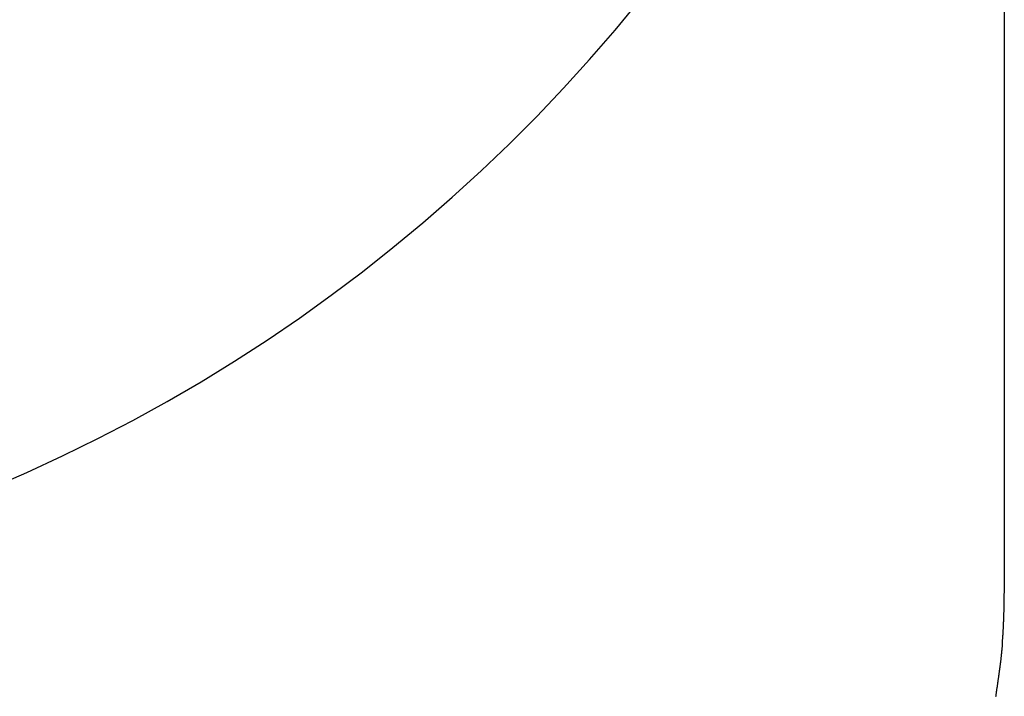
# Model space of a CAD drawing. Extents: x 104 to 403, y -1 to 496.
# Drawn here: x 400 to 403, y 116 to 118 of the extents above; entities that cross this region are included whole.
import ezdxf

# ---------------------------------------------------------------- set-up
doc = ezdxf.new("R2010")
doc.units = 0
doc.header["$MEASUREMENT"] = 0
doc.layers.add('1', color=7, linetype='CONTINUOUS')

msp = doc.modelspace()

# ---------------------------------------------------------------- linework, layer by layer
at = {"layer": '1', "color": 5, "linetype": 'Continuous'}
for p, q in [((403.124379, 120.915948), (403.124379, 115.993948)), ((403.124379, 115.980948), (403.123379, 115.978948)), ((403.123379, 115.978948), (403.123379, 115.976948)), ((403.123379, 115.976948), (403.123379, 115.973948)), ((403.123379, 115.973948), (403.123379, 115.971948)), ((403.124379, 115.993948), (403.124379, 115.990948)), ((403.124379, 115.990948), (403.124379, 115.988948)), ((403.124379, 115.988948), (403.124379, 115.985948)), ((403.124379, 115.985948), (403.124379, 115.983948)), ((403.124379, 115.983948), (403.124379, 115.980948)), ((403.123379, 115.971948), (403.123379, 115.968948)), ((403.123379, 115.968948), (403.123379, 115.966948)), ((403.123379, 115.966948), (403.123379, 115.963948)), ((403.123379, 115.963948), (403.123379, 115.961948)), ((403.123379, 115.961948), (403.123379, 115.958948)), ((403.123379, 115.958948), (403.123379, 115.956948)), ((403.123379, 115.956948), (403.123379, 115.953948)), ((403.123379, 115.953948), (403.123379, 115.951948)), ((403.123379, 115.951948), (403.123379, 115.948948)), ((403.123379, 115.948948), (403.123379, 115.946948)), ((403.123379, 115.946948), (403.123379, 115.943948)), ((403.123379, 115.943948), (403.123379, 115.941948)), ((403.123379, 115.923948), (403.122379, 115.921948)), ((403.122379, 115.921948), (403.122379, 115.918948)), ((403.122379, 115.918948), (403.122379, 115.916948)), ((403.122379, 115.916948), (403.122379, 115.913948)), ((403.122379, 115.913948), (403.122379, 115.911948)), ((403.123379, 115.941948), (403.123379, 115.938948)), ((403.123379, 115.938948), (403.123379, 115.936948)), ((403.123379, 115.936948), (403.123379, 115.933948)), ((403.123379, 115.933948), (403.123379, 115.931948)), ((403.123379, 115.931948), (403.123379, 115.928948)), ((403.123379, 115.928948), (403.123379, 115.926948)), ((403.123379, 115.926948), (403.123379, 115.923948)), ((403.122379, 115.894948), (403.121379, 115.891948)), ((403.121379, 115.891948), (403.121379, 115.889948)), ((403.121379, 115.889948), (403.121379, 115.886948)), ((403.121379, 115.886948), (403.121379, 115.884948)), ((403.121379, 115.884948), (403.121379, 115.881948)), ((403.122379, 115.911948), (403.122379, 115.908948)), ((403.122379, 115.908948), (403.122379, 115.906948)), ((403.122379, 115.906948), (403.122379, 115.903948)), ((403.122379, 115.903948), (403.122379, 115.901948)), ((403.122379, 115.901948), (403.122379, 115.899948)), ((403.122379, 115.899948), (403.122379, 115.896948)), ((403.122379, 115.896948), (403.122379, 115.894948)), ((403.120379, 115.854948), (403.119379, 115.851948)), ((403.121379, 115.871948), (403.120379, 115.869948)), ((403.120379, 115.869948), (403.120379, 115.866948)), ((403.120379, 115.866948), (403.120379, 115.864948)), ((403.120379, 115.864948), (403.120379, 115.861948)), ((403.120379, 115.861948), (403.120379, 115.859948)), ((403.120379, 115.859948), (403.120379, 115.856948)), ((403.120379, 115.856948), (403.120379, 115.854948)), ((403.121379, 115.881948), (403.121379, 115.879948)), ((403.121379, 115.879948), (403.121379, 115.876948)), ((403.121379, 115.876948), (403.121379, 115.874948)), ((403.121379, 115.874948), (403.121379, 115.871948)), ((403.118379, 115.829948), (403.117379, 115.827948)), ((403.117379, 115.827948), (403.117379, 115.824948)), ((403.117379, 115.824948), (403.117379, 115.822948)), ((403.117379, 115.822948), (403.117379, 115.819948)), ((403.119379, 115.841948), (403.118379, 115.839948)), ((403.118379, 115.839948), (403.118379, 115.837948)), ((403.118379, 115.837948), (403.118379, 115.834948)), ((403.118379, 115.834948), (403.118379, 115.832948)), ((403.118379, 115.832948), (403.118379, 115.829948)), ((403.119379, 115.851948), (403.119379, 115.849948)), ((403.119379, 115.849948), (403.119379, 115.846948)), ((403.119379, 115.846948), (403.119379, 115.844948)), ((403.119379, 115.844948), (403.119379, 115.841948)), ((403.115379, 115.797948), (403.114379, 115.794948)), ((403.114379, 115.794948), (403.114379, 115.792948)), ((403.116379, 115.807948), (403.115379, 115.804948)), ((403.115379, 115.804948), (403.115379, 115.802948)), ((403.115379, 115.802948), (403.115379, 115.799948)), ((403.115379, 115.799948), (403.115379, 115.797948)), ((403.117379, 115.817948), (403.116379, 115.814948)), ((403.116379, 115.814948), (403.116379, 115.812948)), ((403.116379, 115.812948), (403.116379, 115.809948)), ((403.116379, 115.809948), (403.116379, 115.807948)), ((403.117379, 115.819948), (403.117379, 115.817948)), ((403.112379, 115.770948), (403.111379, 115.767948)), ((403.111379, 115.767948), (403.111379, 115.765948)), ((403.111379, 115.765948), (403.111379, 115.762948)), ((403.113379, 115.777948), (403.112379, 115.775948)), ((403.112379, 115.775948), (403.112379, 115.772948)), ((403.112379, 115.772948), (403.112379, 115.770948)), ((403.114379, 115.787948), (403.113379, 115.785948)), ((403.113379, 115.785948), (403.113379, 115.782948)), ((403.113379, 115.782948), (403.113379, 115.780948)), ((403.113379, 115.780948), (403.113379, 115.777948)), ((403.114379, 115.792948), (403.114379, 115.789948)), ((403.114379, 115.789948), (403.114379, 115.787948)), ((403.107379, 115.733948), (403.106379, 115.730948)), ((403.108379, 115.740948), (403.107379, 115.738948)), ((403.107379, 115.738948), (403.107379, 115.735948)), ((403.107379, 115.735948), (403.107379, 115.733948)), ((403.109379, 115.748948), (403.108379, 115.745948)), ((403.108379, 115.745948), (403.108379, 115.743948)), ((403.108379, 115.743948), (403.108379, 115.740948)), ((403.110379, 115.755948), (403.109379, 115.752948)), ((403.109379, 115.752948), (403.109379, 115.750948)), ((403.109379, 115.750948), (403.109379, 115.748948)), ((403.111379, 115.762948), (403.110379, 115.760948)), ((403.110379, 115.760948), (403.110379, 115.757948)), ((403.110379, 115.757948), (403.110379, 115.755948)), ((403.103379, 115.703948), (403.102379, 115.701948)), ((403.104379, 115.711948), (403.103379, 115.708948)), ((403.103379, 115.708948), (403.103379, 115.706948)), ((403.103379, 115.706948), (403.103379, 115.703948)), ((403.105379, 115.718948), (403.104379, 115.716948)), ((403.104379, 115.716948), (403.104379, 115.713948)), ((403.104379, 115.713948), (403.104379, 115.711948)), ((403.106379, 115.725948), (403.105379, 115.723948)), ((403.105379, 115.723948), (403.105379, 115.721948)), ((403.105379, 115.721948), (403.105379, 115.718948)), ((403.106379, 115.730948), (403.106379, 115.728948)), ((403.106379, 115.728948), (403.106379, 115.725948)), ((403.099379, 115.676948), (403.098379, 115.674948)), ((403.098379, 115.674948), (403.098379, 115.671948)), ((403.100379, 115.684948), (403.099379, 115.681948)), ((403.099379, 115.681948), (403.099379, 115.679948)), ((403.099379, 115.679948), (403.099379, 115.676948)), ((403.101379, 115.691948), (403.100379, 115.689948)), ((403.100379, 115.689948), (403.100379, 115.686948)), ((403.100379, 115.686948), (403.100379, 115.684948)), ((403.102379, 115.696948), (403.101379, 115.693948)), ((403.101379, 115.693948), (403.101379, 115.691948)), ((403.102379, 115.701948), (403.102379, 115.698948)), ((403.102379, 115.698948), (403.102379, 115.696948)), ((403.098379, 115.669948), (403.097379, 115.666948)), ((403.098379, 115.671948), (403.098379, 115.669948))]:
    msp.add_line(p, q, dxfattribs=at)
msp.add_arc((398.124379, 120.915948), 5, -88.499999, 0, dxfattribs=at)

doc.saveas('drawing.dxf')
